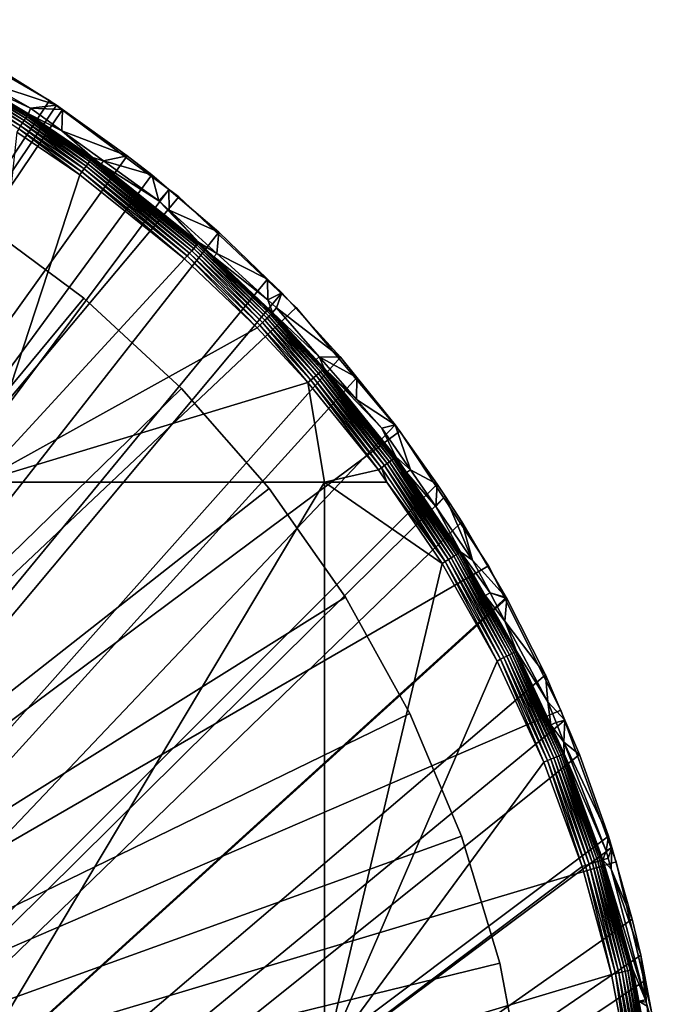
# Model space of a CAD drawing. Extents: x -245 to 25, y -233 to 40.
# Drawn here: x -207 to -195, y 5 to 22 of the extents above; entities that cross this region are included whole.
import ezdxf

# ---------------------------------------------------------------- set-up
doc = ezdxf.new("R2010")
doc.units = 0
doc.header["$MEASUREMENT"] = 0
for name, color, linetype in [('L10', 7, 'Continuous'), ('L8', 7, 'Continuous'), ('L9', 7, 'Continuous')]:
    doc.layers.add(name, color=color, linetype=linetype)

msp = doc.modelspace()

# ---------------------------------------------------------------- linework, layer by layer
at = {"layer": 'L10', "color": 7}
for points in [[(-220, 0, 35.8), (-207.562, 18.74956, 35.8), (-205.6395, 17.32126, 35.8)], [(-220, 0, 65.8), (-205.6395, 17.32126, 65.8), (-207.562, 18.74956, 65.8)], [(-205.6395, 17.32126, 65.8), (-205.6395, 17.32126, 35.8), (-207.562, 18.74956, 35.8)], [(-205.6395, 17.32126, 65.8), (-207.562, 18.74956, 35.8), (-207.562, 18.74956, 65.8)], [(-220, 0, 35.8), (-205.6395, 17.32126, 35.8), (-203.8797, 15.69671, 35.8)], [(-203.8797, 15.69671, 65.8), (-205.6395, 17.32126, 65.8), (-220, 0, 65.8)], [(-203.8797, 15.69671, 65.8), (-203.8797, 15.69671, 35.8), (-205.6395, 17.32126, 35.8)], [(-203.8797, 15.69671, 65.8), (-205.6395, 17.32126, 35.8), (-205.6395, 17.32126, 65.8)], [(-203.8797, 15.69671, 35.8), (-202.3026, 13.8943, 35.8), (-220, 0, 35.8)], [(-220, 0, 65.8), (-202.3026, 13.8943, 65.8), (-203.8797, 15.69671, 65.8)], [(-202.3026, 13.8943, 65.8), (-202.3026, 13.8943, 35.8), (-203.8797, 15.69671, 35.8)], [(-202.3026, 13.8943, 65.8), (-203.8797, 15.69671, 35.8), (-203.8797, 15.69671, 65.8)], [(-220, 0, 35.8), (-202.3026, 13.8943, 35.8), (-200.926, 11.93447, 35.8)], [(-220, 0, 65.8), (-200.926, 11.93447, 65.8), (-202.3026, 13.8943, 65.8)], [(-200.926, 11.93447, 65.8), (-200.926, 11.93447, 35.8), (-202.3026, 13.8943, 35.8)], [(-200.926, 11.93447, 65.8), (-202.3026, 13.8943, 35.8), (-202.3026, 13.8943, 65.8)], [(-220, 0, 35.8), (-200.926, 11.93447, 35.8), (-199.7655, 9.839415, 35.8)], [(-199.7655, 9.839415, 65.8), (-200.926, 11.93447, 65.8), (-220, 0, 65.8)], [(-199.7655, 9.839415, 65.8), (-199.7655, 9.839415, 35.8), (-200.926, 11.93447, 35.8)], [(-199.7655, 9.839415, 65.8), (-200.926, 11.93447, 35.8), (-200.926, 11.93447, 65.8)], [(-199.7655, 9.839415, 35.8), (-198.8342, 7.632874, 35.8), (-220, 0, 35.8)], [(-220, 0, 65.8), (-198.8342, 7.632874, 65.8), (-199.7655, 9.839415, 65.8)], [(-198.8342, 7.632874, 65.8), (-198.8342, 7.632874, 35.8), (-199.7655, 9.839415, 35.8)], [(-198.8342, 7.632874, 65.8), (-199.7655, 9.839415, 35.8), (-199.7655, 9.839415, 65.8)], [(-220, 0, 35.8), (-198.8342, 7.632874, 35.8), (-198.1428, 5.339851, 35.8)], [(-220, 0, 65.8), (-198.1428, 5.339851, 65.8), (-198.8342, 7.632874, 65.8)], [(-198.1428, 5.339851, 65.8), (-198.1428, 5.339851, 35.8), (-198.8342, 7.632874, 35.8)], [(-198.1428, 5.339851, 65.8), (-198.8342, 7.632874, 35.8), (-198.8342, 7.632874, 65.8)], [(-220, 0, 35.8), (-198.1428, 5.339851, 35.8), (-197.6991, 2.986324, 35.8)], [(-197.6991, 2.986324, 65.8), (-198.1428, 5.339851, 65.8), (-220, 0, 65.8)], [(-197.6991, 2.986324, 65.8), (-197.6991, 2.986324, 35.8), (-198.1428, 5.339851, 35.8)], [(-197.6991, 2.986324, 65.8), (-198.1428, 5.339851, 35.8), (-198.1428, 5.339851, 65.8)]]:
    msp.add_3dface(points, dxfattribs=at)
at = {"layer": 'L8', "color": 7}
for points in [[(-233.9736, -20.72787, 65.8), (-207.4643, 21.63033, 65.8), (-206.1362, 20.80175, 65.8)], [(-207.4643, 21.63033, 65.8), (-207.4748, 21.23863, 84.21464), (-206.1362, 20.80175, 65.8)], [(-208.0751, 21.33577, 90.71454), (-208.1019, 21.28738, 90.75392), (-206.7475, 20.47955, 90.75385)], [(-208.0519, 21.37763, 90.66638), (-208.0751, 21.33577, 90.71454), (-206.7177, 20.52615, 90.71448)], [(-208.0751, 21.33577, 90.71454), (-206.7475, 20.47955, 90.75385), (-206.7177, 20.52615, 90.71448)], [(-208.033, 21.41177, 90.61082), (-208.0519, 21.37763, 90.66638), (-206.6918, 20.56647, 90.66632)], [(-208.0519, 21.37763, 90.66638), (-206.7177, 20.52615, 90.71448), (-206.6918, 20.56647, 90.66632)], [(-208.019, 21.43719, 90.54946), (-208.033, 21.41177, 90.61082), (-206.6708, 20.59935, 90.61075)], [(-208.033, 21.41177, 90.61082), (-206.6918, 20.56647, 90.66632), (-206.6708, 20.59935, 90.61075)], [(-208.0101, 21.45317, 90.48407), (-208.019, 21.43719, 90.54946), (-206.6551, 20.62384, 90.54937)], [(-208.019, 21.43719, 90.54946), (-206.6708, 20.59935, 90.61075), (-206.6551, 20.62384, 90.54937)], [(-206.6453, 20.63924, 90.48396), (-207.5173, 21.16735, 90.41648), (-208.0101, 21.45317, 90.48407)], [(-208.0101, 21.45317, 90.48407), (-206.6551, 20.62384, 90.54937), (-206.6453, 20.63924, 90.48396)], [(-208.1019, 21.28738, 90.75392), (-208.1315, 21.23386, 90.78337), (-206.7805, 20.42801, 90.7833)], [(-208.1315, 21.23386, 90.78337), (-206.8157, 20.37302, 90.80196), (-206.7805, 20.42801, 90.7833)], [(-208.1019, 21.28738, 90.75392), (-206.7805, 20.42801, 90.7833), (-206.7475, 20.47955, 90.75385)], [(-207.5173, 21.16735, 90.41648), (-206.6022, 20.74815, 84.21464), (-207.4748, 21.23863, 84.21464)], [(-206.6415, 20.64509, 90.41639), (-206.6022, 20.74815, 84.21464), (-207.5173, 21.16735, 90.41648)], [(-206.6453, 20.63924, 90.48396), (-206.6415, 20.64509, 90.41639), (-207.5173, 21.16735, 90.41648)], [(-206.1362, 20.80175, 65.8), (-207.4748, 21.23863, 84.21464), (-206.6022, 20.74815, 84.21464)], [(-233.9736, -20.72787, 65.8), (-206.1362, 20.80175, 65.8), (-206.0285, 20.72487, 65.8)], [(-206.1362, 20.80175, 65.8), (-206.6022, 20.74815, 84.21464), (-206.0285, 20.72487, 65.8)], [(-206.0285, 20.72487, 65.8), (-204.859, 19.88934, 65.8), (-233.9736, -20.72787, 65.8)], [(-206.6708, 20.59935, 90.61075), (-206.6918, 20.56647, 90.66632), (-205.5426, 19.78434, 90.66627)], [(-206.6551, 20.62384, 90.54937), (-206.6708, 20.59935, 90.61075), (-205.5197, 19.81601, 90.61069)], [(-206.6708, 20.59935, 90.61075), (-205.5426, 19.78434, 90.66627), (-205.5197, 19.81601, 90.61069)], [(-206.6453, 20.63924, 90.48396), (-206.6551, 20.62384, 90.54937), (-205.5027, 19.83961, 90.5493)], [(-206.6551, 20.62384, 90.54937), (-205.5197, 19.81601, 90.61069), (-205.5027, 19.83961, 90.5493)], [(-205.492, 19.85444, 90.48387), (-206.6415, 20.64509, 90.41639), (-206.6453, 20.63924, 90.48396)], [(-206.6453, 20.63924, 90.48396), (-205.5027, 19.83961, 90.5493), (-205.492, 19.85444, 90.48387)], [(-206.6415, 20.64509, 90.41639), (-206.038, 20.3409, 84.21464), (-206.6022, 20.74815, 84.21464)], [(-205.488, 19.86008, 90.41628), (-206.038, 20.3409, 84.21464), (-206.6415, 20.64509, 90.41639)], [(-205.492, 19.85444, 90.48387), (-205.488, 19.86008, 90.41628), (-206.6415, 20.64509, 90.41639)], [(-206.0285, 20.72487, 65.8), (-206.6022, 20.74815, 84.21464), (-206.038, 20.3409, 84.21464)], [(-206.0285, 20.72487, 65.8), (-206.038, 20.3409, 84.21464), (-204.859, 19.88934, 65.8)], [(-206.7805, 20.42801, 90.7833), (-206.8157, 20.37302, 90.80196), (-205.6771, 19.59797, 90.80188)], [(-206.7475, 20.47955, 90.75385), (-206.7805, 20.42801, 90.7833), (-205.6389, 19.65094, 90.78324)], [(-206.7805, 20.42801, 90.7833), (-205.6771, 19.59797, 90.80188), (-205.6389, 19.65094, 90.78324)], [(-206.7177, 20.52615, 90.71448), (-206.7475, 20.47955, 90.75385), (-205.603, 19.70059, 90.75381)], [(-206.7475, 20.47955, 90.75385), (-205.6389, 19.65094, 90.78324), (-205.603, 19.70059, 90.75381)], [(-206.6918, 20.56647, 90.66632), (-206.7177, 20.52615, 90.71448), (-205.5706, 19.74549, 90.71444)], [(-206.7177, 20.52615, 90.71448), (-205.603, 19.70059, 90.75381), (-205.5706, 19.74549, 90.71444)], [(-206.6918, 20.56647, 90.66632), (-205.5706, 19.74549, 90.71444), (-205.5426, 19.78434, 90.66627)], [(-207.5372, 14.00851, 90.92537), (-205.7166, 19.5432, 90.8092), (-206.8522, 20.31616, 90.80931)], [(-206.8157, 20.37302, 90.80196), (-206.8522, 20.31616, 90.80931), (-205.7166, 19.5432, 90.8092)], [(-206.8157, 20.37302, 90.80196), (-205.7166, 19.5432, 90.8092), (-205.6771, 19.59797, 90.80188)], [(-205.488, 19.86008, 90.41628), (-205.2859, 19.79797, 84.21464), (-206.038, 20.3409, 84.21464)], [(-204.859, 19.88934, 65.8), (-206.038, 20.3409, 84.21464), (-205.2859, 19.79797, 84.21464)], [(-233.9736, -20.72787, 65.8), (-204.859, 19.88934, 65.8), (-204.4152, 19.54295, 65.8)], [(-204.859, 19.88934, 65.8), (-205.2859, 19.79797, 84.21464), (-204.4152, 19.54295, 65.8)], [(-205.603, 19.70059, 90.75381), (-205.6389, 19.65094, 90.78324), (-203.739, 18.13246, 90.7831)], [(-205.5706, 19.74549, 90.71444), (-205.603, 19.70059, 90.75381), (-203.6984, 18.17841, 90.75369)], [(-205.603, 19.70059, 90.75381), (-203.739, 18.13246, 90.7831), (-203.6984, 18.17841, 90.75369)], [(-205.5426, 19.78434, 90.66627), (-205.5706, 19.74549, 90.71444), (-203.6617, 18.21997, 90.71433)], [(-205.5706, 19.74549, 90.71444), (-203.6984, 18.17841, 90.75369), (-203.6617, 18.21997, 90.71433)], [(-205.5197, 19.81601, 90.61069), (-205.5426, 19.78434, 90.66627), (-203.63, 18.25594, 90.66615)], [(-205.5426, 19.78434, 90.66627), (-203.6617, 18.21997, 90.71433), (-203.63, 18.25594, 90.66615)], [(-205.5027, 19.83961, 90.5493), (-205.5197, 19.81601, 90.61069), (-203.6041, 18.28526, 90.61055)], [(-205.5197, 19.81601, 90.61069), (-203.63, 18.25594, 90.66615), (-203.6041, 18.28526, 90.61055)], [(-205.492, 19.85444, 90.48387), (-205.5027, 19.83961, 90.5493), (-203.5849, 18.30711, 90.54913)], [(-205.5027, 19.83961, 90.5493), (-203.6041, 18.28526, 90.61055), (-203.5849, 18.30711, 90.54913)], [(-205.3324, 19.73579, 90.41626), (-205.488, 19.86008, 90.41628), (-205.492, 19.85444, 90.48387)], [(-203.5728, 18.32084, 90.48367), (-203.5682, 18.32606, 90.41605), (-205.492, 19.85444, 90.48387)], [(-205.492, 19.85444, 90.48387), (-203.5682, 18.32606, 90.41605), (-205.3324, 19.73579, 90.41626)], [(-205.492, 19.85444, 90.48387), (-203.5849, 18.30711, 90.54913), (-203.5728, 18.32084, 90.48367)], [(-205.3324, 19.73579, 90.41626), (-205.2859, 19.79797, 84.21464), (-205.488, 19.86008, 90.41628)], [(-205.3324, 19.73579, 90.41626), (-204.291, 19.07975, 84.21464), (-205.2859, 19.79797, 84.21464)], [(-203.5682, 18.32606, 90.41605), (-204.291, 19.07975, 84.21464), (-205.3324, 19.73579, 90.41626)], [(-204.4152, 19.54295, 65.8), (-205.2859, 19.79797, 84.21464), (-204.291, 19.07975, 84.21464)], [(-233.9736, -20.72787, 65.8), (-204.4152, 19.54295, 65.8), (-204.1077, 19.281, 65.8)], [(-203.8269, 18.03275, 90.80897), (-205.7166, 19.5432, 90.8092), (-207.5372, 14.00851, 90.92537)], [(-205.6771, 19.59797, 90.80188), (-205.7166, 19.5432, 90.8092), (-203.8269, 18.03275, 90.80897)], [(-205.6389, 19.65094, 90.78324), (-205.6771, 19.59797, 90.80188), (-203.7822, 18.08343, 90.8017)], [(-205.6771, 19.59797, 90.80188), (-203.8269, 18.03275, 90.80897), (-203.7822, 18.08343, 90.8017)], [(-205.6389, 19.65094, 90.78324), (-203.7822, 18.08343, 90.8017), (-203.739, 18.13246, 90.7831)], [(-204.4152, 19.54295, 65.8), (-204.291, 19.07975, 84.21464), (-204.1077, 19.281, 65.8)], [(-204.1077, 19.281, 65.8), (-203.2068, 18.51365, 65.8), (-233.9736, -20.72787, 65.8)], [(-204.1077, 19.281, 65.8), (-204.291, 19.07975, 84.21464), (-204.1049, 18.91028, 84.21464)], [(-204.1077, 19.281, 65.8), (-204.1049, 18.91028, 84.21464), (-203.2068, 18.51365, 65.8)], [(-203.5682, 18.32606, 90.41605), (-204.1049, 18.91028, 84.21464), (-204.291, 19.07975, 84.21464)], [(-203.244, 18.12634, 84.21464), (-204.1049, 18.91028, 84.21464), (-203.5682, 18.32606, 90.41605)], [(-203.2068, 18.51365, 65.8), (-204.1049, 18.91028, 84.21464), (-203.244, 18.12634, 84.21464)], [(-233.9736, -20.72787, 65.8), (-203.2068, 18.51365, 65.8), (-202.3318, 17.66797, 65.8)], [(-203.2068, 18.51365, 65.8), (-203.244, 18.12634, 84.21464), (-202.3318, 17.66797, 65.8)], [(-203.6041, 18.28526, 90.61055), (-203.63, 18.25594, 90.66615), (-202.3065, 16.99915, 90.66603)], [(-203.5849, 18.30711, 90.54913), (-203.6041, 18.28526, 90.61055), (-202.2785, 17.02654, 90.61041)], [(-203.6041, 18.28526, 90.61055), (-202.3065, 16.99915, 90.66603), (-202.2785, 17.02654, 90.61041)], [(-203.5728, 18.32084, 90.48367), (-203.5849, 18.30711, 90.54913), (-202.2577, 17.04693, 90.54897)], [(-203.5849, 18.30711, 90.54913), (-202.2785, 17.02654, 90.61041), (-202.2577, 17.04693, 90.54897)], [(-203.5728, 18.32084, 90.48367), (-203.2969, 18.06849, 90.41601), (-203.5682, 18.32606, 90.41605)], [(-202.2446, 17.05976, 90.48348), (-203.2969, 18.06849, 90.41601), (-203.5728, 18.32084, 90.48367)], [(-203.5728, 18.32084, 90.48367), (-202.2577, 17.04693, 90.54897), (-202.2446, 17.05976, 90.48348)], [(-203.2969, 18.06849, 90.41601), (-203.244, 18.12634, 84.21464), (-203.5682, 18.32606, 90.41605)], [(-203.739, 18.13246, 90.7831), (-203.7822, 18.08343, 90.8017), (-202.4709, 16.8381, 90.80153)], [(-203.6984, 18.17841, 90.75369), (-203.739, 18.13246, 90.7831), (-202.4242, 16.88387, 90.78296)], [(-203.739, 18.13246, 90.7831), (-202.4709, 16.8381, 90.80153), (-202.4242, 16.88387, 90.78296)], [(-203.6617, 18.21997, 90.71433), (-203.6984, 18.17841, 90.75369), (-202.3804, 16.92677, 90.75356)], [(-203.6984, 18.17841, 90.75369), (-202.4242, 16.88387, 90.78296), (-202.3804, 16.92677, 90.75356)], [(-203.63, 18.25594, 90.66615), (-203.6617, 18.21997, 90.71433), (-202.3408, 16.96557, 90.7142)], [(-203.6617, 18.21997, 90.71433), (-202.3804, 16.92677, 90.75356), (-202.3408, 16.96557, 90.7142)], [(-203.63, 18.25594, 90.66615), (-202.3408, 16.96557, 90.7142), (-202.3065, 16.99915, 90.66603)], [(-203.2969, 18.06849, 90.41601), (-202.3285, 17.29259, 84.21464), (-203.244, 18.12634, 84.21464)], [(-202.3318, 17.66797, 65.8), (-203.244, 18.12634, 84.21464), (-202.3285, 17.29259, 84.21464)], [(-207.5372, 14.00851, 90.92537), (-202.5192, 16.79079, 90.80876), (-203.8269, 18.03275, 90.80897)], [(-203.7822, 18.08343, 90.8017), (-203.8269, 18.03275, 90.80897), (-202.5192, 16.79079, 90.80876)], [(-203.7822, 18.08343, 90.8017), (-202.5192, 16.79079, 90.80876), (-202.4709, 16.8381, 90.80153)], [(-202.2396, 17.06463, 90.41584), (-202.3285, 17.29259, 84.21464), (-203.2969, 18.06849, 90.41601)], [(-202.2446, 17.05976, 90.48348), (-202.2396, 17.06463, 90.41584), (-203.2969, 18.06849, 90.41601)], [(-233.9736, -20.72787, 65.8), (-202.3318, 17.66797, 65.8), (-202.0737, 17.4185, 65.8)], [(-202.3318, 17.66797, 65.8), (-202.3285, 17.29259, 84.21464), (-202.0737, 17.4185, 65.8)], [(-202.0737, 17.4185, 65.8), (-201.0158, 16.25983, 65.8), (-233.9736, -20.72787, 65.8)], [(-202.0737, 17.4185, 65.8), (-202.3285, 17.29259, 84.21464), (-202.1709, 17.14913, 84.21464)], [(-202.0737, 17.4185, 65.8), (-202.1709, 17.14913, 84.21464), (-201.0158, 16.25983, 65.8)], [(-202.2396, 17.06463, 90.41584), (-202.1709, 17.14913, 84.21464), (-202.3285, 17.29259, 84.21464)], [(-202.2577, 17.04693, 90.54897), (-202.2785, 17.02654, 90.61041), (-201.3497, 16.02476, 90.61027)], [(-202.2446, 17.05976, 90.48348), (-202.2577, 17.04693, 90.54897), (-201.3278, 16.044, 90.54882)], [(-202.2577, 17.04693, 90.54897), (-201.3497, 16.02476, 90.61027), (-201.3278, 16.044, 90.54882)], [(-201.4551, 16.21851, 90.41568), (-202.2396, 17.06463, 90.41584), (-202.2446, 17.05976, 90.48348)], [(-201.314, 16.05611, 90.48331), (-201.4551, 16.21851, 90.41568), (-202.2446, 17.05976, 90.48348)], [(-202.2446, 17.05976, 90.48348), (-201.3278, 16.044, 90.54882), (-201.314, 16.05611, 90.48331)], [(-201.4007, 16.26785, 84.21464), (-202.1709, 17.14913, 84.21464), (-202.2396, 17.06463, 90.41584)], [(-202.2396, 17.06463, 90.41584), (-201.4551, 16.21851, 90.41568), (-201.4007, 16.26785, 84.21464)], [(-201.0158, 16.25983, 65.8), (-202.1709, 17.14913, 84.21464), (-201.4007, 16.26785, 84.21464)], [(-202.4242, 16.88387, 90.78296), (-202.4709, 16.8381, 90.80153), (-201.5522, 15.84697, 90.80137)], [(-202.3804, 16.92677, 90.75356), (-202.4242, 16.88387, 90.78296), (-201.503, 15.89015, 90.78281)], [(-202.4242, 16.88387, 90.78296), (-201.5522, 15.84697, 90.80137), (-201.503, 15.89015, 90.78281)], [(-202.3408, 16.96557, 90.7142), (-202.3804, 16.92677, 90.75356), (-201.4569, 15.93063, 90.75343)], [(-202.3804, 16.92677, 90.75356), (-201.503, 15.89015, 90.78281), (-201.4569, 15.93063, 90.75343)], [(-202.3065, 16.99915, 90.66603), (-202.3408, 16.96557, 90.7142), (-201.4152, 15.96724, 90.71407)], [(-202.3408, 16.96557, 90.7142), (-201.4569, 15.93063, 90.75343), (-201.4152, 15.96724, 90.71407)], [(-202.2785, 17.02654, 90.61041), (-202.3065, 16.99915, 90.66603), (-201.3791, 15.99892, 90.66589)], [(-202.3065, 16.99915, 90.66603), (-201.4152, 15.96724, 90.71407), (-201.3791, 15.99892, 90.66589)], [(-202.2785, 17.02654, 90.61041), (-201.3791, 15.99892, 90.66589), (-201.3497, 16.02476, 90.61027)], [(-207.5372, 14.00851, 90.92537), (-201.603, 15.80235, 90.80858), (-202.5192, 16.79079, 90.80876)], [(-202.4709, 16.8381, 90.80153), (-202.5192, 16.79079, 90.80876), (-201.603, 15.80235, 90.80858)], [(-202.4709, 16.8381, 90.80153), (-201.603, 15.80235, 90.80858), (-201.5522, 15.84697, 90.80137)], [(-233.9736, -20.72787, 65.8), (-201.0158, 16.25983, 65.8), (-200.7198, 15.89204, 65.8)], [(-201.4007, 16.26785, 84.21464), (-201.4551, 16.21851, 90.41568), (-201.3088, 16.06071, 90.41565)], [(-201.314, 16.05611, 90.48331), (-201.3088, 16.06071, 90.41565), (-201.4551, 16.21851, 90.41568)], [(-201.3088, 16.06071, 90.41565), (-200.7302, 15.50072, 84.21464), (-201.4007, 16.26785, 84.21464)], [(-201.0158, 16.25983, 65.8), (-201.4007, 16.26785, 84.21464), (-200.7198, 15.89204, 65.8)], [(-200.7198, 15.89204, 65.8), (-201.4007, 16.26785, 84.21464), (-200.7302, 15.50072, 84.21464)], [(-201.4152, 15.96724, 90.71407), (-201.4569, 15.93063, 90.75343), (-200.1757, 14.3445, 90.75319)], [(-201.3791, 15.99892, 90.66589), (-201.4152, 15.96724, 90.71407), (-200.1311, 14.3776, 90.71384)], [(-201.4152, 15.96724, 90.71407), (-200.1757, 14.3445, 90.75319), (-200.1311, 14.3776, 90.71384)], [(-201.3497, 16.02476, 90.61027), (-201.3791, 15.99892, 90.66589), (-200.0926, 14.40625, 90.66565)], [(-201.3791, 15.99892, 90.66589), (-200.1311, 14.3776, 90.71384), (-200.0926, 14.40625, 90.66565)], [(-201.3278, 16.044, 90.54882), (-201.3497, 16.02476, 90.61027), (-200.0611, 14.42962, 90.61001)], [(-201.3497, 16.02476, 90.61027), (-200.0926, 14.40625, 90.66565), (-200.0611, 14.42962, 90.61001)], [(-201.314, 16.05611, 90.48331), (-201.3278, 16.044, 90.54882), (-200.0377, 14.44703, 90.54854)], [(-201.3278, 16.044, 90.54882), (-200.0611, 14.42962, 90.61001), (-200.0377, 14.44703, 90.54854)], [(-200.023, 14.45797, 90.483), (-201.3088, 16.06071, 90.41565), (-201.314, 16.05611, 90.48331)], [(-201.314, 16.05611, 90.48331), (-200.0377, 14.44703, 90.54854), (-200.023, 14.45797, 90.483)], [(-200.0174, 14.46214, 90.41531), (-200.2747, 14.97955, 84.21464), (-201.3088, 16.06071, 90.41565)], [(-201.3088, 16.06071, 90.41565), (-200.2747, 14.97955, 84.21464), (-200.7302, 15.50072, 84.21464)], [(-200.023, 14.45797, 90.483), (-200.0174, 14.46214, 90.41531), (-201.3088, 16.06071, 90.41565)], [(-233.9736, -20.72787, 65.8), (-200.7198, 15.89204, 65.8), (-200.0335, 15.03937, 65.8)], [(-201.3058, 14.00826, 90.82705), (-201.603, 15.80235, 90.80858), (-207.5372, 14.00851, 90.92537)], [(-201.5522, 15.84697, 90.80137), (-201.603, 15.80235, 90.80858), (-200.3319, 14.22853, 90.80824)], [(-201.3058, 14.00826, 90.82705), (-200.3319, 14.22853, 90.80824), (-201.603, 15.80235, 90.80858)], [(-201.503, 15.89015, 90.78281), (-201.5522, 15.84697, 90.80137), (-200.2776, 14.26887, 90.80108)], [(-201.5522, 15.84697, 90.80137), (-200.3319, 14.22853, 90.80824), (-200.2776, 14.26887, 90.80108)], [(-201.4569, 15.93063, 90.75343), (-201.503, 15.89015, 90.78281), (-200.225, 14.3079, 90.78255)], [(-201.503, 15.89015, 90.78281), (-200.2776, 14.26887, 90.80108), (-200.225, 14.3079, 90.78255)], [(-201.4569, 15.93063, 90.75343), (-200.225, 14.3079, 90.78255), (-200.1757, 14.3445, 90.75319)], [(-200.7198, 15.89204, 65.8), (-200.7302, 15.50072, 84.21464), (-200.0335, 15.03937, 65.8)], [(-200.0335, 15.03937, 65.8), (-200.7302, 15.50072, 84.21464), (-200.2747, 14.97955, 84.21464)], [(-200.0335, 15.03937, 65.8), (-199.2776, 13.96977, 65.8), (-233.9736, -20.72787, 65.8)], [(-200.0335, 15.03937, 65.8), (-200.2747, 14.97955, 84.21464), (-199.7579, 14.23037, 84.21464)], [(-200.0174, 14.46214, 90.41531), (-199.7579, 14.23037, 84.21464), (-200.2747, 14.97955, 84.21464)], [(-199.7579, 14.23037, 84.21464), (-199.2776, 13.96977, 65.8), (-200.0335, 15.03937, 65.8)], [(-200.1311, 14.3776, 90.71384), (-200.1757, 14.3445, 90.75319), (-199.0211, 12.64659, 90.75293)], [(-200.0926, 14.40625, 90.66565), (-200.1311, 14.3776, 90.71384), (-198.9739, 12.67592, 90.71359)], [(-200.1311, 14.3776, 90.71384), (-199.0211, 12.64659, 90.75293), (-198.9739, 12.67592, 90.71359)], [(-200.0611, 14.42962, 90.61001), (-200.0926, 14.40625, 90.66565), (-198.9331, 12.70131, 90.6654)], [(-200.0926, 14.40625, 90.66565), (-198.9739, 12.67592, 90.71359), (-198.9331, 12.70131, 90.6654)], [(-200.0377, 14.44703, 90.54854), (-200.0611, 14.42962, 90.61001), (-198.8997, 12.72202, 90.60974)], [(-200.0611, 14.42962, 90.61001), (-198.9331, 12.70131, 90.6654), (-198.8997, 12.72202, 90.60974)], [(-200.023, 14.45797, 90.483), (-200.0377, 14.44703, 90.54854), (-198.8749, 12.73745, 90.54824)], [(-200.0377, 14.44703, 90.54854), (-198.8997, 12.72202, 90.60974), (-198.8749, 12.73745, 90.54824)], [(-199.826, 14.18075, 90.41525), (-200.0174, 14.46214, 90.41531), (-200.023, 14.45797, 90.483)], [(-199.826, 14.18075, 90.41525), (-200.023, 14.45797, 90.483), (-198.8593, 12.74715, 90.48267)], [(-200.023, 14.45797, 90.483), (-198.8749, 12.73745, 90.54824), (-198.8593, 12.74715, 90.48267)], [(-199.826, 14.18075, 90.41525), (-199.7579, 14.23037, 84.21464), (-200.0174, 14.46214, 90.41531)], [(-200.1821, 14.00822, 90.8082), (-200.3319, 14.22853, 90.80824), (-201.3058, 14.00826, 90.82705)], [(-200.2776, 14.26887, 90.80108), (-200.3319, 14.22853, 90.80824), (-200.1821, 14.00822, 90.8082)], [(-200.225, 14.3079, 90.78255), (-200.2776, 14.26887, 90.80108), (-199.1289, 12.57957, 90.80078)], [(-200.2776, 14.26887, 90.80108), (-200.1821, 14.00822, 90.8082), (-199.1289, 12.57957, 90.80078)], [(-200.1757, 14.3445, 90.75319), (-200.225, 14.3079, 90.78255), (-199.0733, 12.61416, 90.78228)], [(-200.225, 14.3079, 90.78255), (-199.1289, 12.57957, 90.80078), (-199.0733, 12.61416, 90.78228)], [(-200.1757, 14.3445, 90.75319), (-199.0733, 12.61416, 90.78228), (-199.0211, 12.64659, 90.75293)], [(-199.826, 14.18075, 90.41525), (-199.3015, 13.56866, 84.21464), (-199.7579, 14.23037, 84.21464)], [(-199.3015, 13.56866, 84.21464), (-199.2776, 13.96977, 65.8), (-199.7579, 14.23037, 84.21464)], [(-198.8534, 12.75084, 90.41495), (-199.3015, 13.56866, 84.21464), (-199.826, 14.18075, 90.41525)], [(-198.8593, 12.74715, 90.48267), (-198.8534, 12.75084, 90.41495), (-199.826, 14.18075, 90.41525)], [(-233.9736, -20.72787, 65.8), (-199.2776, 13.96977, 65.8), (-199.1281, 13.75827, 65.8)], [(-207.5372, 3.588778, 91.01719), (-201.3058, 14.00826, 90.82705), (-207.5372, 14.00851, 90.92537)], [(-201.3058, 3.588526, 90.91784), (-201.3058, 14.00826, 90.82705), (-207.5372, 3.588778, 91.01719)], [(-199.1865, 12.54384, 90.80789), (-200.1821, 14.00822, 90.8082), (-201.3058, 14.00826, 90.82705)], [(-201.3058, 3.588526, 90.91784), (-199.1865, 12.54384, 90.80789), (-201.3058, 14.00826, 90.82705)], [(-199.1289, 12.57957, 90.80078), (-200.1821, 14.00822, 90.8082), (-199.1865, 12.54384, 90.80789)], [(-199.3015, 13.56866, 84.21464), (-199.1281, 13.75827, 65.8), (-199.2776, 13.96977, 65.8)], [(-233.9736, -20.72787, 65.8), (-199.1281, 13.75827, 65.8), (-198.829, 13.29464, 65.8)], [(-198.6353, 12.60275, 84.21464), (-199.1281, 13.75827, 65.8), (-199.3015, 13.56866, 84.21464)], [(-198.6353, 12.60275, 84.21464), (-198.829, 13.29464, 65.8), (-199.1281, 13.75827, 65.8)], [(-198.8534, 12.75084, 90.41495), (-198.6353, 12.60275, 84.21464), (-199.3015, 13.56866, 84.21464)], [(-198.829, 13.29464, 65.8), (-198.0304, 11.93299, 65.8), (-233.9736, -20.72787, 65.8)], [(-198.0304, 11.93299, 65.8), (-198.829, 13.29464, 65.8), (-198.6353, 12.60275, 84.21464)], [(-199.0733, 12.61416, 90.78228), (-199.1289, 12.57957, 90.80078), (-198.1319, 10.81697, 90.80052)], [(-199.0211, 12.64659, 90.75293), (-199.0733, 12.61416, 90.78228), (-198.0736, 10.8469, 90.78207)], [(-199.0733, 12.61416, 90.78228), (-198.1319, 10.81697, 90.80052), (-198.0736, 10.8469, 90.78207)], [(-198.9739, 12.67592, 90.71359), (-199.0211, 12.64659, 90.75293), (-198.0188, 10.87497, 90.75275)], [(-199.0211, 12.64659, 90.75293), (-198.0736, 10.8469, 90.78207), (-198.0188, 10.87497, 90.75275)], [(-198.9331, 12.70131, 90.6654), (-198.9739, 12.67592, 90.71359), (-197.9693, 10.90037, 90.71342)], [(-198.9739, 12.67592, 90.71359), (-198.0188, 10.87497, 90.75275), (-197.9693, 10.90037, 90.71342)], [(-198.8997, 12.72202, 90.60974), (-198.9331, 12.70131, 90.6654), (-197.9265, 10.92235, 90.66521)], [(-198.9331, 12.70131, 90.6654), (-197.9693, 10.90037, 90.71342), (-197.9265, 10.92235, 90.66521)], [(-198.8749, 12.73745, 90.54824), (-198.8997, 12.72202, 90.60974), (-197.8915, 10.94027, 90.60954)], [(-198.8997, 12.72202, 90.60974), (-197.9265, 10.92235, 90.66521), (-197.8915, 10.94027, 90.60954)], [(-198.8593, 12.74715, 90.48267), (-198.8749, 12.73745, 90.54824), (-197.8655, 10.95363, 90.54801)], [(-198.8749, 12.73745, 90.54824), (-197.8915, 10.94027, 90.60954), (-197.8655, 10.95363, 90.54801)], [(-198.8593, 12.74715, 90.48267), (-198.4087, 11.96498, 90.41481), (-198.8534, 12.75084, 90.41495)], [(-197.8492, 10.96203, 90.48241), (-198.4087, 11.96498, 90.41481), (-198.8593, 12.74715, 90.48267)], [(-198.8593, 12.74715, 90.48267), (-197.8655, 10.95363, 90.54801), (-197.8492, 10.96203, 90.48241)], [(-198.4087, 11.96498, 90.41481), (-198.3228, 12.01506, 84.21464), (-198.8534, 12.75084, 90.41495)], [(-198.3228, 12.01506, 84.21464), (-198.6353, 12.60275, 84.21464), (-198.8534, 12.75084, 90.41495)], [(-198.3228, 12.01506, 84.21464), (-198.0304, 11.93299, 65.8), (-198.6353, 12.60275, 84.21464)], [(-198.1922, 10.78604, 90.80758), (-199.1865, 12.54384, 90.80789), (-201.3058, 3.588526, 90.91784)], [(-199.1289, 12.57957, 90.80078), (-199.1865, 12.54384, 90.80789), (-198.1922, 10.78604, 90.80758)], [(-199.1289, 12.57957, 90.80078), (-198.1922, 10.78604, 90.80758), (-198.1319, 10.81697, 90.80052)], [(-233.9736, -20.72787, 65.8), (-198.0304, 11.93299, 65.8), (-198.0199, 11.91206, 65.8)], [(-233.9736, -20.72787, 65.8), (-198.0199, 11.91206, 65.8), (-197.3246, 10.53439, 65.8)], [(-198.4087, 11.96498, 90.41481), (-198.0527, 11.50692, 84.21464), (-198.3228, 12.01506, 84.21464)], [(-197.843, 10.96523, 90.41464), (-198.0527, 11.50692, 84.21464), (-198.4087, 11.96498, 90.41481)], [(-197.8492, 10.96203, 90.48241), (-197.843, 10.96523, 90.41464), (-198.4087, 11.96498, 90.41481)], [(-198.0527, 11.50692, 84.21464), (-198.0199, 11.91206, 65.8), (-198.3228, 12.01506, 84.21464)], [(-198.3228, 12.01506, 84.21464), (-198.0199, 11.91206, 65.8), (-198.0304, 11.93299, 65.8)], [(-198.0527, 11.50692, 84.21464), (-197.3246, 10.53439, 65.8), (-198.0199, 11.91206, 65.8)], [(-197.843, 10.96523, 90.41464), (-197.2796, 10.05298, 84.21464), (-198.0527, 11.50692, 84.21464)], [(-197.2796, 10.05298, 84.21464), (-197.3246, 10.53439, 65.8), (-198.0527, 11.50692, 84.21464)], [(-198.0736, 10.8469, 90.78207), (-198.1319, 10.81697, 90.80052), (-197.2891, 8.991734, 90.80036)], [(-198.0188, 10.87497, 90.75275), (-198.0736, 10.8469, 90.78207), (-197.2285, 9.016793, 90.78196)], [(-198.0736, 10.8469, 90.78207), (-197.2891, 8.991734, 90.80036), (-197.2285, 9.016793, 90.78196)], [(-197.9693, 10.90037, 90.71342), (-198.0188, 10.87497, 90.75275), (-197.1715, 9.040297, 90.75267)], [(-198.0188, 10.87497, 90.75275), (-197.2285, 9.016793, 90.78196), (-197.1715, 9.040297, 90.75267)], [(-197.9265, 10.92235, 90.66521), (-197.9693, 10.90037, 90.71342), (-197.1201, 9.061561, 90.71334)], [(-197.9693, 10.90037, 90.71342), (-197.1715, 9.040297, 90.75267), (-197.1201, 9.061561, 90.71334)], [(-197.8915, 10.94027, 90.60954), (-197.9265, 10.92235, 90.66521), (-197.0755, 9.079969, 90.66513)], [(-197.9265, 10.92235, 90.66521), (-197.1201, 9.061561, 90.71334), (-197.0755, 9.079969, 90.66513)], [(-197.8655, 10.95363, 90.54801), (-197.8915, 10.94027, 90.60954), (-197.0391, 9.094986, 90.60943)], [(-197.8915, 10.94027, 90.60954), (-197.0755, 9.079969, 90.66513), (-197.0391, 9.094986, 90.60943)], [(-197.8492, 10.96203, 90.48241), (-197.8655, 10.95363, 90.54801), (-197.0121, 9.106175, 90.54787)], [(-197.8655, 10.95363, 90.54801), (-197.0391, 9.094986, 90.60943), (-197.0121, 9.106175, 90.54787)], [(-197.2282, 9.634593, 90.41446), (-197.843, 10.96523, 90.41464), (-197.8492, 10.96203, 90.48241)], [(-196.995, 9.11321, 90.48221), (-197.2282, 9.634593, 90.41446), (-197.8492, 10.96203, 90.48241)], [(-197.8492, 10.96203, 90.48241), (-197.0121, 9.106175, 90.54787), (-196.995, 9.11321, 90.48221)], [(-197.2282, 9.634593, 90.41446), (-197.2796, 10.05298, 84.21464), (-197.843, 10.96523, 90.41464)], [(-201.3058, 3.588526, 90.91784), (-197.3518, 8.965847, 90.80735), (-198.1922, 10.78604, 90.80758)], [(-198.1319, 10.81697, 90.80052), (-198.1922, 10.78604, 90.80758), (-197.3518, 8.965847, 90.80735)], [(-198.1319, 10.81697, 90.80052), (-197.3518, 8.965847, 90.80735), (-197.2891, 8.991734, 90.80036)], [(-197.3246, 10.53439, 65.8), (-196.977, 9.722496, 65.8), (-233.9736, -20.72787, 65.8)], [(-197.2796, 10.05298, 84.21464), (-196.977, 9.722496, 65.8), (-197.3246, 10.53439, 65.8)], [(-197.2282, 9.634593, 90.41446), (-197.1328, 9.677851, 84.21464), (-197.2796, 10.05298, 84.21464)], [(-197.1328, 9.677851, 84.21464), (-196.977, 9.722496, 65.8), (-197.2796, 10.05298, 84.21464)], [(-233.9736, -20.72787, 65.8), (-196.977, 9.722496, 65.8), (-196.7107, 9.100673, 65.8)], [(-196.9949, 9.325232, 84.21464), (-197.1328, 9.677851, 84.21464), (-197.2282, 9.634593, 90.41446)], [(-196.9886, 9.115889, 90.41438), (-196.9949, 9.325232, 84.21464), (-197.2282, 9.634593, 90.41446)], [(-196.995, 9.11321, 90.48221), (-196.9886, 9.115889, 90.41438), (-197.2282, 9.634593, 90.41446)], [(-197.1328, 9.677851, 84.21464), (-196.9949, 9.325232, 84.21464), (-196.977, 9.722496, 65.8)], [(-196.977, 9.722496, 65.8), (-196.9949, 9.325232, 84.21464), (-196.7107, 9.100673, 65.8)], [(-196.9886, 9.115889, 90.41438), (-196.2276, 7.364306, 84.21464), (-196.9949, 9.325232, 84.21464)], [(-196.7107, 9.100673, 65.8), (-196.9949, 9.325232, 84.21464), (-196.1887, 7.633346, 65.8)], [(-196.1887, 7.633346, 65.8), (-196.9949, 9.325232, 84.21464), (-196.2276, 7.364306, 84.21464)], [(-196.7107, 9.100673, 65.8), (-196.1887, 7.633346, 65.8), (-233.9736, -20.72787, 65.8)], [(-197.1201, 9.061561, 90.71334), (-197.1715, 9.040297, 90.75267), (-196.4783, 7.143163, 90.7525)], [(-197.0755, 9.079969, 90.66513), (-197.1201, 9.061561, 90.71334), (-196.4252, 7.160167, 90.7132)], [(-197.1201, 9.061561, 90.71334), (-196.4783, 7.143163, 90.7525), (-196.4252, 7.160167, 90.7132)], [(-197.0391, 9.094986, 90.60943), (-197.0755, 9.079969, 90.66513), (-196.3792, 7.17489, 90.66498)], [(-197.0755, 9.079969, 90.66513), (-196.4252, 7.160167, 90.7132), (-196.3792, 7.17489, 90.66498)], [(-197.0121, 9.106175, 90.54787), (-197.0391, 9.094986, 90.60943), (-196.3416, 7.186904, 90.60925)], [(-197.0391, 9.094986, 90.60943), (-196.3792, 7.17489, 90.66498), (-196.3416, 7.186904, 90.60925)], [(-196.995, 9.11321, 90.48221), (-197.0121, 9.106175, 90.54787), (-196.3137, 7.195858, 90.54763)], [(-197.0121, 9.106175, 90.54787), (-196.3416, 7.186904, 90.60925), (-196.3137, 7.195858, 90.54763)], [(-196.2896, 7.204064, 90.41404), (-196.9886, 9.115889, 90.41438), (-196.995, 9.11321, 90.48221)], [(-196.2961, 7.201493, 90.48192), (-196.2896, 7.204064, 90.41404), (-196.995, 9.11321, 90.48221)], [(-196.995, 9.11321, 90.48221), (-196.3137, 7.195858, 90.54763), (-196.2961, 7.201493, 90.48192)], [(-196.2896, 7.204064, 90.41404), (-196.2276, 7.364306, 84.21464), (-196.9886, 9.115889, 90.41438)], [(-201.3058, 3.588526, 90.91784), (-196.6643, 7.083659, 90.80701), (-197.3518, 8.965847, 90.80735)], [(-197.2891, 8.991734, 90.80036), (-197.3518, 8.965847, 90.80735), (-196.6643, 7.083659, 90.80701)], [(-197.2285, 9.016793, 90.78196), (-197.2891, 8.991734, 90.80036), (-196.5996, 7.104343, 90.80011)], [(-197.2891, 8.991734, 90.80036), (-196.6643, 7.083659, 90.80701), (-196.5996, 7.104343, 90.80011)], [(-197.1715, 9.040297, 90.75267), (-197.2285, 9.016793, 90.78196), (-196.537, 7.124373, 90.78176)], [(-197.2285, 9.016793, 90.78196), (-196.5996, 7.104343, 90.80011), (-196.537, 7.124373, 90.78176)], [(-197.1715, 9.040297, 90.75267), (-196.537, 7.124373, 90.78176), (-196.4783, 7.143163, 90.7525)], [(-233.9736, -20.72787, 65.8), (-196.1887, 7.633346, 65.8), (-196.1303, 7.429214, 65.8)], [(-196.1887, 7.633346, 65.8), (-196.2276, 7.364306, 84.21464), (-196.1303, 7.429214, 65.8)], [(-233.9736, -20.72787, 65.8), (-196.1303, 7.429214, 65.8), (-195.7593, 6.133863, 65.8)], [(-196.2896, 7.204064, 90.41404), (-196.1937, 7.235155, 84.21464), (-196.2276, 7.364306, 84.21464)], [(-196.1303, 7.429214, 65.8), (-196.2276, 7.364306, 84.21464), (-196.1937, 7.235155, 84.21464)], [(-196.1303, 7.429214, 65.8), (-196.1937, 7.235155, 84.21464), (-196.1406, 7.033021, 84.21464)], [(-195.7593, 6.133863, 65.8), (-196.1303, 7.429214, 65.8), (-196.1406, 7.033021, 84.21464)], [(-196.5996, 7.104343, 90.80011), (-196.6643, 7.083659, 90.80701), (-196.1306, 5.139063, 90.80619)], [(-196.537, 7.124373, 90.78176), (-196.5996, 7.104343, 90.80011), (-196.0643, 5.154353, 90.79938)], [(-196.5996, 7.104343, 90.80011), (-196.1306, 5.139063, 90.80619), (-196.0643, 5.154353, 90.79938)], [(-196.4783, 7.143163, 90.7525), (-196.537, 7.124373, 90.78176), (-196.0002, 5.169167, 90.78109)], [(-196.537, 7.124373, 90.78176), (-196.0643, 5.154353, 90.79938), (-196.0002, 5.169167, 90.78109)], [(-196.4252, 7.160167, 90.7132), (-196.4783, 7.143163, 90.7525), (-195.94, 5.18307, 90.75188)], [(-196.4783, 7.143163, 90.7525), (-196.0002, 5.169167, 90.78109), (-195.94, 5.18307, 90.75188)], [(-196.3792, 7.17489, 90.66498), (-196.4252, 7.160167, 90.7132), (-195.8856, 5.19566, 90.71258)], [(-196.4252, 7.160167, 90.7132), (-195.94, 5.18307, 90.75188), (-195.8856, 5.19566, 90.71258)], [(-196.3416, 7.186904, 90.60925), (-196.3792, 7.17489, 90.66498), (-195.8385, 5.206567, 90.66435)], [(-196.3792, 7.17489, 90.66498), (-195.8856, 5.19566, 90.71258), (-195.8385, 5.206567, 90.66435)], [(-196.3137, 7.195858, 90.54763), (-196.3416, 7.186904, 90.60925), (-195.8, 5.215474, 90.60859)], [(-196.3416, 7.186904, 90.60925), (-195.8385, 5.206567, 90.66435), (-195.8, 5.215474, 90.60859)], [(-196.2961, 7.201493, 90.48192), (-196.3137, 7.195858, 90.54763), (-195.7714, 5.222121, 90.54693)], [(-196.3137, 7.195858, 90.54763), (-195.8, 5.215474, 90.60859), (-195.7714, 5.222121, 90.54693)], [(-195.7534, 5.226315, 90.48116), (-196.2896, 7.204064, 90.41404), (-196.2961, 7.201493, 90.48192)], [(-196.2961, 7.201493, 90.48192), (-195.7714, 5.222121, 90.54693), (-195.7534, 5.226315, 90.48116)], [(-196.1406, 7.033021, 84.21464), (-196.1937, 7.235155, 84.21464), (-196.2896, 7.204064, 90.41404)], [(-195.7465, 5.227932, 90.41321), (-195.5233, 4.682585, 84.21464), (-196.2896, 7.204064, 90.41404)], [(-196.2896, 7.204064, 90.41404), (-195.5233, 4.682585, 84.21464), (-196.1406, 7.033021, 84.21464)], [(-195.7534, 5.226315, 90.48116), (-195.7465, 5.227932, 90.41321), (-196.2896, 7.204064, 90.41404)], [(-196.1306, 5.139063, 90.80619), (-196.6643, 7.083659, 90.80701), (-201.3058, 3.588526, 90.91784)], [(-195.7593, 6.133863, 65.8), (-196.1406, 7.033021, 84.21464), (-195.6053, 5.487864, 65.8)], [(-195.6053, 5.487864, 65.8), (-196.1406, 7.033021, 84.21464), (-195.5233, 4.682585, 84.21464)], [(-195.7593, 6.133863, 65.8), (-195.6053, 5.487864, 65.8), (-233.9736, -20.72787, 65.8)], [(-233.9736, -20.72787, 65.8), (-195.6053, 5.487864, 65.8), (-195.5186, 5.033758, 65.8)], [(-195.6053, 5.487864, 65.8), (-195.5233, 4.682585, 84.21464), (-195.5186, 5.033758, 65.8)], [(-196.0643, 5.154353, 90.79938), (-196.1306, 5.139063, 90.80619), (-195.8401, 3.58824, 90.8052)], [(-196.0002, 5.169167, 90.78109), (-196.0643, 5.154353, 90.79938), (-195.6908, 3.160463, 90.79818)], [(-196.0643, 5.154353, 90.79938), (-195.8401, 3.58824, 90.8052), (-195.6908, 3.160463, 90.79818)], [(-195.94, 5.18307, 90.75188), (-196.0002, 5.169167, 90.78109), (-195.6256, 3.169931, 90.77995)], [(-196.0002, 5.169167, 90.78109), (-195.6908, 3.160463, 90.79818), (-195.6256, 3.169931, 90.77995)], [(-195.8856, 5.19566, 90.71258), (-195.94, 5.18307, 90.75188), (-195.5644, 3.178822, 90.75076)], [(-195.94, 5.18307, 90.75188), (-195.6256, 3.169931, 90.77995), (-195.5644, 3.178822, 90.75076)], [(-195.8385, 5.206567, 90.66435), (-195.8856, 5.19566, 90.71258), (-195.509, 3.186875, 90.71147)], [(-195.8856, 5.19566, 90.71258), (-195.5644, 3.178822, 90.75076), (-195.509, 3.186875, 90.71147)], [(-195.8, 5.215474, 90.60859), (-195.8385, 5.206567, 90.66435), (-195.4611, 3.193856, 90.66323)], [(-195.8385, 5.206567, 90.66435), (-195.509, 3.186875, 90.71147), (-195.4611, 3.193856, 90.66323)], [(-195.7714, 5.222121, 90.54693), (-195.8, 5.215474, 90.60859), (-195.422, 3.199561, 90.60745)], [(-195.8, 5.215474, 90.60859), (-195.4611, 3.193856, 90.66323), (-195.422, 3.199561, 90.60745)], [(-195.7534, 5.226315, 90.48116), (-195.7714, 5.222121, 90.54693), (-195.3928, 3.203823, 90.54575)], [(-195.7714, 5.222121, 90.54693), (-195.422, 3.199561, 90.60745), (-195.3928, 3.203823, 90.54575)], [(-195.6399, 4.659205, 90.41285), (-195.7465, 5.227932, 90.41321), (-195.7534, 5.226315, 90.48116)], [(-195.6399, 4.659205, 90.41285), (-195.7534, 5.226315, 90.48116), (-195.3745, 3.206518, 90.47994)], [(-195.7534, 5.226315, 90.48116), (-195.3928, 3.203823, 90.54575), (-195.3745, 3.206518, 90.47994)], [(-195.7465, 5.227932, 90.41321), (-195.6399, 4.659205, 90.41285), (-195.5233, 4.682585, 84.21464)], [(-233.9736, -20.72787, 65.8), (-195.5186, 5.033758, 65.8), (-195.3079, 3.931186, 65.8)], [(-201.3058, 3.588526, 90.91784), (-195.8401, 3.58824, 90.8052), (-196.1306, 5.139063, 90.80619)], [(-195.5186, 5.033758, 65.8), (-195.5233, 4.682585, 84.21464), (-195.5117, 4.638283, 84.21464)], [(-195.5186, 5.033758, 65.8), (-195.5117, 4.638283, 84.21464), (-195.3079, 3.931186, 65.8)], [(-195.6399, 4.659205, 90.41285), (-195.5117, 4.638283, 84.21464), (-195.5233, 4.682585, 84.21464)], [(-195.3676, 3.207567, 90.41193), (-195.4936, 4.569594, 84.21464), (-195.6399, 4.659205, 90.41285)], [(-195.6399, 4.659205, 90.41285), (-195.4936, 4.569594, 84.21464), (-195.5117, 4.638283, 84.21464)], [(-195.3745, 3.206518, 90.47994), (-195.3676, 3.207567, 90.41193), (-195.6399, 4.659205, 90.41285)], [(-195.3079, 3.931186, 65.8), (-195.5117, 4.638283, 84.21464), (-195.4936, 4.569594, 84.21464)]]:
    msp.add_3dface(points, dxfattribs=at)
at = {"layer": 'L9', "color": 7}
for points in [[(-208.78, 22.34082, 0.000002), (-206.2623, 20.8872, 0.000002), (-220, 0, 0.000002)], [(-206.2623, 20.8872, 62.8), (-208.78, 22.34082, 62.8), (-220, 0, 62.8)], [(-206.2623, 20.8872, 62.8), (-206.2623, 20.8872, 0.000002), (-208.78, 22.34082, 0.000002)], [(-206.2623, 20.8872, 62.8), (-208.78, 22.34082, 0.000002), (-208.78, 22.34082, 62.8)], [(-220, 0, 0.000002), (-206.2623, 20.8872, 0.000002), (-203.9303, 19.15111, 0.000002)], [(-220, 0, 62.8), (-203.9303, 19.15111, 62.8), (-206.2623, 20.8872, 62.8)], [(-203.9303, 19.15111, 62.8), (-203.9303, 19.15111, 0.000002), (-206.2623, 20.8872, 0.000002)], [(-203.9303, 19.15111, 62.8), (-206.2623, 20.8872, 0.000002), (-206.2623, 20.8872, 62.8)], [(-220, 0, 0.000002), (-203.9303, 19.15111, 0.000002), (-201.8157, 17.15604, 0.000002)], [(-220, 0, 62.8), (-201.8157, 17.15604, 62.8), (-203.9303, 19.15111, 62.8)], [(-201.8157, 17.15604, 62.8), (-201.8157, 17.15604, 0.000002), (-203.9303, 19.15111, 0.000002)], [(-201.8157, 17.15604, 62.8), (-203.9303, 19.15111, 0.000002), (-203.9303, 19.15111, 62.8)], [(-201.8157, 17.15604, 0.000002), (-199.9469, 14.92896, 0.000002), (-220, 0, 0.000002)], [(-199.9469, 14.92896, 62.8), (-201.8157, 17.15604, 62.8), (-220, 0, 62.8)], [(-199.9469, 14.92896, 62.8), (-199.9469, 14.92896, 0.000002), (-201.8157, 17.15604, 0.000002)], [(-199.9469, 14.92896, 62.8), (-201.8157, 17.15604, 0.000002), (-201.8157, 17.15604, 62.8)], [(-220, 0, 0.000002), (-199.9469, 14.92896, 0.000002), (-198.3494, 12.5, 0.000002)], [(-220, 0, 62.8), (-198.3494, 12.5, 62.8), (-199.9469, 14.92896, 62.8)], [(-198.3494, 12.5, 62.8), (-198.3494, 12.5, 0.000002), (-199.9469, 14.92896, 0.000002)], [(-198.3494, 12.5, 62.8), (-199.9469, 14.92896, 0.000002), (-199.9469, 14.92896, 62.8)], [(-220, 0, 0.000002), (-198.3494, 12.5, 0.000002), (-197.0446, 9.901994, 0.000002)], [(-220, 0, 62.8), (-197.0446, 9.901994, 62.8), (-198.3494, 12.5, 62.8)], [(-197.0446, 9.901994, 62.8), (-197.0446, 9.901994, 0.000002), (-198.3494, 12.5, 0.000002)], [(-197.0446, 9.901994, 62.8), (-198.3494, 12.5, 0.000002), (-198.3494, 12.5, 62.8)], [(-197.0446, 9.901994, 0.000002), (-196.0503, 7.170081, 0.000002), (-220, 0, 0.000002)], [(-196.0503, 7.170081, 62.8), (-197.0446, 9.901994, 62.8), (-220, 0, 62.8)], [(-196.0503, 7.170081, 62.8), (-196.0503, 7.170081, 0.000002), (-197.0446, 9.901994, 0.000002)], [(-196.0503, 7.170081, 62.8), (-197.0446, 9.901994, 0.000002), (-197.0446, 9.901994, 62.8)], [(-220, 0, 0.000002), (-196.0503, 7.170081, 0.000002), (-195.3798, 4.341205, 0.000002)], [(-220, 0, 62.8), (-195.3798, 4.341205, 62.8), (-196.0503, 7.170081, 62.8)], [(-195.3798, 4.341205, 62.8), (-195.3798, 4.341205, 0.000002), (-196.0503, 7.170081, 0.000002)], [(-195.3798, 4.341205, 62.8), (-196.0503, 7.170081, 0.000002), (-196.0503, 7.170081, 62.8)]]:
    msp.add_3dface(points, dxfattribs=at)

doc.saveas('drawing.dxf')
